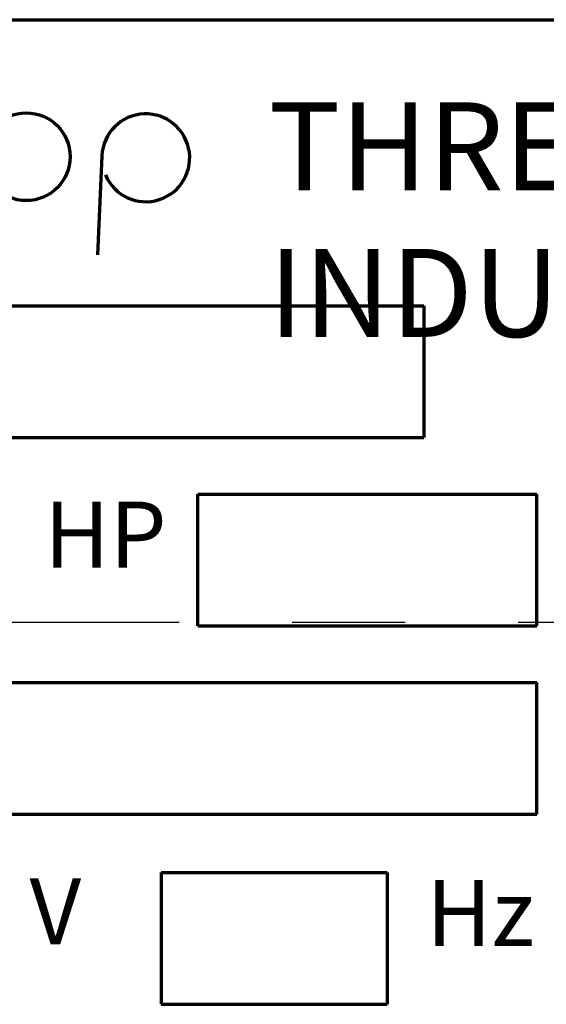
# Model space of a CAD drawing. Units: millimetres. Extents: x -416 to 424, y -309 to 314.
# Drawn here: x -148 to -134, y -2 to 24 of the extents above; entities that cross this region are included whole.
import ezdxf

# ---------------------------------------------------------------- set-up
doc = ezdxf.new("R2010")
doc.units = ezdxf.units.MM
doc.linetypes.add('EB_DASHDOT', pattern=[39, 30, -3, 3, -3])
for name, color, linetype, lineweight in [('CAXA0', 7, 'Continuous', 70), ('CAXA1', 1, 'EB_DASHDOT', 25), ('CAXA4', 3, 'Continuous', 25)]:
    doc.layers.add(name, color=color, linetype=linetype, lineweight=lineweight)
doc.styles.add('UserTxtStyle5', font='txt', dxfattribs={"width": 0.6})
doc.styles.add('标准', font='txt', dxfattribs={"width": 0.667})

# ---------------------------------------------------------------- blocks, each defined once
blk = doc.blocks.new('CAXBLOCK21', base_point=(-150.33, 20.336))
at = {"layer": 'CAXA0', "color": 3, "linetype": 'Continuous', "lineweight": 70}
for p, q in [((-153.185, 21.416), (-153.185, 18.931)), ((-151.799, 21.416), (-151.799, 18.931)), ((-151.048, 21.426), (-149.099, 21.426)), ((-150.074, 21.426), (-150.074, 18.919)), ((-155.964, 20.155), (-157.154, 20.155)), ((-153.185, 20.174), (-151.799, 20.174)), ((-145.701, 20.257), (-145.822, 17.629))]:
    blk.add_line(p, q, dxfattribs=at)
blk.add_circle((-147.712, 20.232), 1.166, dxfattribs=at)
for centre, radius, start, end in [((-155.964, 20.155), 1.19, 90, 270), ((-154.029, 20.155), 1.19, 90, 270), ((-144.536, 20.203), 1.166, 203.0133, 182.558)]:
    blk.add_arc(centre, radius, start, end, dxfattribs=at)
blk = doc.blocks.new('CAXBLOCK27', base_point=(-162.245, 8.012))
at = {"layer": 'CAXA0'}
for p, q in [((-165.152, 23.87), (-94.152, 23.87)), ((-157.15, 16.275), (-137.15, 16.275)), ((-137.15, 16.275), (-137.15, 12.775)), ((-157.15, 12.775), (-137.15, 12.775)), ((-143.152, 11.275), (-134.152, 11.275)), ((-143.152, 7.775), (-143.152, 11.275)), ((-134.152, 7.775), (-134.152, 11.275)), ((-143.152, 7.775), (-134.152, 7.775)), ((-157.152, 6.275), (-134.152, 6.275)), ((-134.152, 2.775), (-134.152, 6.275)), ((-157.152, 2.775), (-134.152, 2.775)), ((-144.129, 1.226), (-138.129, 1.226)), ((-144.129, 1.226), (-144.129, -2.274)), ((-138.129, 1.226), (-138.129, -2.274)), ((-144.129, -2.274), (-138.129, -2.274))]:
    blk.add_line(p, q, dxfattribs=at)

msp = doc.modelspace()

# ---------------------------------------------------------------- linework, layer by layer
at = {"layer": 'CAXA1', "linetype": 'EB_DASHDOT', "lineweight": 25}
msp.add_line((-329.652, 7.87), (66.564, 7.87), dxfattribs=at)

# ---------------------------------------------------------------- block references
at = {"layer": 'CAXA0', "linetype": 'Continuous', "lineweight": 70}
msp.add_blockref('CAXBLOCK27', (-162.245, 8.012), dxfattribs=at)
at = {"layer": 'CAXA4'}
msp.add_blockref('CAXBLOCK21', (-150.33, 20.336), dxfattribs=at)

# ---------------------------------------------------------------- texts
at = {"layer": 'CAXA4', "linetype": 'Continuous', "lineweight": 25, "attachment_point": 1}
for s, insert, char_height, style in [('\\fFangSong_GB2312|b0|i0|p34;THREE PHASE INDUCTION MOTOR', (-141.279, 21.676), 2.33577, 'UserTxtStyle5'), ('\\fFangSong_GB2312|b0|i0|p34;HP', (-147.235, 11.075), 1.75182, '标准'), ('\\fFangSong_GB2312|b0|i0|p34;V', (-147.624, 1.075), 1.75182, '标准'), ('\\fFangSong_GB2312|b0|i0|p34;Hz', (-137.092, 1.026), 1.75182, '标准')]:
    msp.add_mtext(s, dxfattribs=dict(at, insert=insert, char_height=char_height, style=style))

doc.saveas('drawing.dxf')
